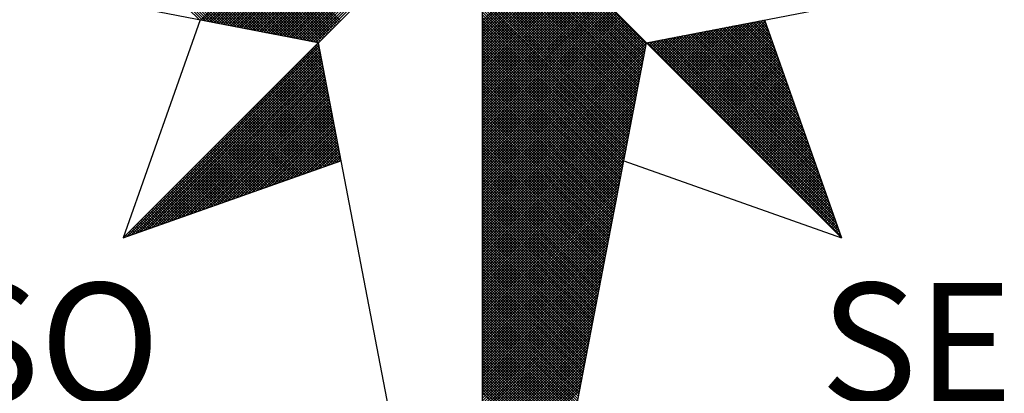
# Model space of a CAD drawing. Extents: x 182113 to 183366, y 1675351 to 1677533.
# Drawn here: x 183074 to 183087, y 1676131 to 1676136 of the extents above; entities that cross this region are included whole.
import ezdxf

# ---------------------------------------------------------------- set-up
doc = ezdxf.new("R2010")
doc.units = 0
doc.header["$LTSCALE"] = 5
doc.header["$MEASUREMENT"] = 0
doc.layers.get('0').update_dxf_attribs({"linetype": 'CONTINUOUS'})
doc.layers.add('NORTE', color=7, linetype='CONTINUOUS')
doc.layers.add('T-DIM', color=7, linetype='CONTINUOUS')
doc.styles.add('ROMANT', font='romant', dxfattribs={"height": 1.5})

# ---------------------------------------------------------------- blocks, each defined once
blk = doc.blocks.new('*X153')
at = {"color": 0}
for p, q in [((182557.4827, 1662934.577), (182556.5545, 1662935.5052)), ((182557.5046, 1662934.5728), (182556.5721, 1662935.5052)), ((182557.5265, 1662934.5685), (182556.5898, 1662935.5052)), ((182557.5484, 1662934.5643), (182556.6075, 1662935.5052)), ((182557.5703, 1662934.5601), (182556.6252, 1662935.5052)), ((182557.5922, 1662934.5559), (182556.6428, 1662935.5052)), ((182557.6141, 1662934.5516), (182556.6605, 1662935.5052)), ((182557.636, 1662934.5474), (182556.6782, 1662935.5052)), ((182557.6579, 1662934.5432), (182556.6959, 1662935.5052)), ((182557.6798, 1662934.539), (182556.7135, 1662935.5052)), ((182557.7017, 1662934.5347), (182556.7312, 1662935.5052)), ((182557.7236, 1662934.5305), (182556.7489, 1662935.5052)), ((182557.7455, 1662934.5263), (182556.7666, 1662935.5052)), ((182557.7674, 1662934.522), (182556.7843, 1662935.5052)), ((182557.7893, 1662934.5178), (182556.8019, 1662935.5052)), ((182557.8112, 1662934.5136), (182556.8196, 1662935.5052)), ((182557.8331, 1662934.5094), (182556.8373, 1662935.5052)), ((182557.855, 1662934.5051), (182556.855, 1662935.5052)), ((182557.8769, 1662934.5009), (182556.8726, 1662935.5052)), ((182557.8988, 1662934.4967), (182556.8903, 1662935.5052)), ((182557.9207, 1662934.4925), (182556.908, 1662935.5052)), ((182557.9426, 1662934.4882), (182556.9257, 1662935.5052)), ((182557.9645, 1662934.484), (182556.9434, 1662935.5052)), ((182557.9864, 1662934.4798), (182556.961, 1662935.5052)), ((182558.0083, 1662934.4756), (182556.9787, 1662935.5052)), ((182558.0303, 1662934.4713), (182556.9964, 1662935.5052)), ((182558.0522, 1662934.4671), (182557.0141, 1662935.5052)), ((182558.0741, 1662934.4629), (182557.0317, 1662935.5052)), ((182558.096, 1662934.4587), (182557.0494, 1662935.5052)), ((182558.1179, 1662934.4544), (182557.0671, 1662935.5052)), ((182558.1398, 1662934.4502), (182557.0848, 1662935.5052)), ((182558.1617, 1662934.446), (182557.1025, 1662935.5052)), ((182558.1836, 1662934.4417), (182557.1201, 1662935.5052)), ((182558.2055, 1662934.4375), (182557.1378, 1662935.5052)), ((182558.2274, 1662934.4333), (182557.1555, 1662935.5052)), ((182558.2493, 1662934.4291), (182557.1732, 1662935.5052)), ((182558.2655, 1662934.4306), (182557.1908, 1662935.5052)), ((182558.2743, 1662934.4394), (182557.2085, 1662935.5052)), ((182558.2832, 1662934.4482), (182557.2262, 1662935.5052)), ((182558.292, 1662934.4571), (182557.2439, 1662935.5052)), ((182558.3008, 1662934.4659), (182557.2616, 1662935.5052)), ((182558.3097, 1662934.4748), (182557.2792, 1662935.5052)), ((182558.3185, 1662934.4836), (182557.2969, 1662935.5052)), ((182558.3273, 1662934.4924), (182557.3146, 1662935.5052)), ((182558.3362, 1662934.5013), (182557.3323, 1662935.5052)), ((182558.345, 1662934.5101), (182557.3499, 1662935.5052)), ((182558.3539, 1662934.519), (182557.3676, 1662935.5052)), ((182558.3627, 1662934.5278), (182557.3853, 1662935.5052)), ((182558.3715, 1662934.5366), (182557.403, 1662935.5052)), ((182558.3804, 1662934.5455), (182557.4207, 1662935.5052)), ((182558.3892, 1662934.5543), (182557.4383, 1662935.5052)), ((182558.3981, 1662934.5631), (182557.456, 1662935.5052)), ((182558.4069, 1662934.572), (182557.4737, 1662935.5052)), ((182557.4911, 1662934.5754), (182558.4209, 1662935.5052)), ((182557.5059, 1662934.5725), (182558.4386, 1662935.5052)), ((182557.5207, 1662934.5696), (182558.4563, 1662935.5052)), ((182557.5355, 1662934.5668), (182558.474, 1662935.5052)), ((182557.5504, 1662934.5639), (182558.4916, 1662935.5052)), ((182557.5652, 1662934.5611), (182558.5093, 1662935.5052)), ((182557.58, 1662934.5582), (182558.527, 1662935.5052)), ((182557.5948, 1662934.5553), (182558.5447, 1662935.5052)), ((182557.6096, 1662934.5525), (182558.5623, 1662935.5052)), ((182557.6245, 1662934.5496), (182558.58, 1662935.5052)), ((182557.6393, 1662934.5468), (182558.5977, 1662935.5052)), ((182557.6541, 1662934.5439), (182558.6154, 1662935.5052)), ((182557.6689, 1662934.5411), (182558.6331, 1662935.5052)), ((182557.6837, 1662934.5382), (182558.6507, 1662935.5052)), ((182557.6986, 1662934.5353), (182558.6684, 1662935.5052)), ((182557.7134, 1662934.5325), (182558.6861, 1662935.5052)), ((182557.7282, 1662934.5296), (182558.7038, 1662935.5052)), ((182557.743, 1662934.5268), (182558.7214, 1662935.5052)), ((182557.7578, 1662934.5239), (182558.7391, 1662935.5052)), ((182557.7726, 1662934.521), (182558.7568, 1662935.5052)), ((182557.7875, 1662934.5182), (182558.7745, 1662935.5052)), ((182557.8023, 1662934.5153), (182558.7922, 1662935.5052)), ((182557.8171, 1662934.5125), (182558.8098, 1662935.5052)), ((182557.8319, 1662934.5096), (182558.8275, 1662935.5052)), ((182557.8467, 1662934.5067), (182558.8452, 1662935.5052)), ((182557.8616, 1662934.5039), (182558.8629, 1662935.5052)), ((182557.8764, 1662934.501), (182558.8805, 1662935.5052)), ((182557.8912, 1662934.4982), (182558.8982, 1662935.5052)), ((182557.906, 1662934.4953), (182558.9159, 1662935.5052)), ((182557.9208, 1662934.4924), (182558.9336, 1662935.5052)), ((182557.9356, 1662934.4896), (182558.9513, 1662935.5052)), ((182557.9505, 1662934.4867), (182558.9689, 1662935.5052)), ((182557.9653, 1662934.4839), (182558.9866, 1662935.5052)), ((182557.9801, 1662934.481), (182559.0043, 1662935.5052)), ((182557.9949, 1662934.4781), (182559.022, 1662935.5052)), ((182558.0097, 1662934.4753), (182559.0396, 1662935.5052)), ((182558.0246, 1662934.4724), (182559.0573, 1662935.5052)), ((182558.0394, 1662934.4696), (182559.075, 1662935.5052)), ((182558.0542, 1662934.4667), (182559.0927, 1662935.5052)), ((182558.069, 1662934.4639), (182559.1104, 1662935.5052)), ((182558.0838, 1662934.461), (182559.128, 1662935.5052)), ((182558.0987, 1662934.4581), (182559.1457, 1662935.5052)), ((182558.1135, 1662934.4553), (182559.1634, 1662935.5052)), ((182558.1283, 1662934.4524), (182559.1811, 1662935.5052)), ((182558.1431, 1662934.4496), (182559.1987, 1662935.5052)), ((182558.1579, 1662934.4467), (182559.2164, 1662935.5052)), ((182558.1727, 1662934.4438), (182559.2341, 1662935.5052)), ((182558.1876, 1662934.441), (182559.2518, 1662935.5052)), ((182558.2024, 1662934.4381), (182559.2695, 1662935.5052)), ((182558.2172, 1662934.4353), (182559.2871, 1662935.5052)), ((182558.232, 1662934.4324), (182559.3048, 1662935.5052)), ((182558.2468, 1662934.4295), (182559.3225, 1662935.5052)), ((182560.4169, 1662934.4181), (182559.3401, 1662935.4949)), ((182560.4141, 1662934.4033), (182559.3401, 1662935.4773)), ((182560.4112, 1662934.3885), (182559.3401, 1662935.4596)), ((182560.4084, 1662934.3736), (182559.3401, 1662935.4419)), ((182560.4055, 1662934.3588), (182559.3401, 1662935.4242)), ((182560.4027, 1662934.344), (182559.3401, 1662935.4065)), ((182560.3998, 1662934.3292), (182559.3401, 1662935.3889)), ((182560.3969, 1662934.3144), (182559.3401, 1662935.3712)), ((182560.3941, 1662934.2995), (182559.3401, 1662935.3535)), ((182560.3912, 1662934.2847), (182559.3401, 1662935.3358)), ((182560.3884, 1662934.2699), (182559.3401, 1662935.3182)), ((182560.3855, 1662934.2551), (182559.3401, 1662935.3005)), ((182560.3826, 1662934.2403), (182559.3401, 1662935.2828)), ((182560.3798, 1662934.2255), (182559.3401, 1662935.2651)), ((182560.3769, 1662934.2106), (182559.3401, 1662935.2474)), ((182560.3741, 1662934.1958), (182559.3401, 1662935.2298)), ((182560.3712, 1662934.181), (182559.3401, 1662935.2121)), ((182560.3683, 1662934.1662), (182559.3401, 1662935.1944)), ((182560.3655, 1662934.1514), (182559.3401, 1662935.1767)), ((182560.3626, 1662934.1365), (182559.3401, 1662935.1591)), ((182560.3598, 1662934.1217), (182559.3401, 1662935.1414)), ((182560.3569, 1662934.1069), (182559.3401, 1662935.1237)), ((182560.354, 1662934.0921), (182559.3401, 1662935.106)), ((182560.3512, 1662934.0773), (182559.3401, 1662935.0883)), ((182560.3483, 1662934.0624), (182559.3401, 1662935.0707)), ((182560.3455, 1662934.0476), (182559.3401, 1662935.053)), ((182559.3401, 1662934.5682), (182559.8086, 1662935.0367)), ((182560.3426, 1662934.0328), (182559.3401, 1662935.0353)), ((182559.3401, 1662934.5505), (182559.8174, 1662935.0279)), ((182559.3401, 1662934.5329), (182559.8263, 1662935.019)), ((182560.3397, 1662934.018), (182559.3401, 1662935.0176)), ((182559.3401, 1662934.5152), (182559.8351, 1662935.0102)), ((182559.3401, 1662934.4975), (182559.8439, 1662935.0014)), ((182560.3369, 1662934.0032), (182559.3401, 1662935)), ((182559.3401, 1662934.4798), (182559.8528, 1662934.9925)), ((182559.3401, 1662934.4622), (182559.8616, 1662934.9837)), ((182560.334, 1662933.9884), (182559.3401, 1662934.9823)), ((182559.3401, 1662934.4445), (182559.8705, 1662934.9748)), ((182559.3401, 1662934.4268), (182559.8793, 1662934.966)), ((182560.3312, 1662933.9735), (182559.3401, 1662934.9646)), ((182559.3401, 1662934.4091), (182559.8881, 1662934.9572)), ((182559.3401, 1662934.3914), (182559.897, 1662934.9483)), ((182560.3283, 1662933.9587), (182559.3401, 1662934.9469)), ((182559.3401, 1662934.3738), (182559.9058, 1662934.9395)), ((182559.3401, 1662934.3561), (182559.9147, 1662934.9306)), ((182560.3255, 1662933.9439), (182559.3401, 1662934.9292)), ((182559.3401, 1662934.3384), (182559.9235, 1662934.9218)), ((182559.3401, 1662934.3207), (182559.9323, 1662934.913)), ((182560.3226, 1662933.9291), (182559.3401, 1662934.9116)), ((182559.3401, 1662934.3031), (182559.9412, 1662934.9041)), ((182559.3401, 1662934.2854), (182559.95, 1662934.8953)), ((182560.3197, 1662933.9143), (182559.3401, 1662934.8939)), ((182559.3401, 1662934.2677), (182559.9589, 1662934.8864)), ((182559.3401, 1662934.25), (182559.9677, 1662934.8776)), ((182560.3169, 1662933.8994), (182559.3401, 1662934.8762)), ((182559.3401, 1662934.2323), (182559.9765, 1662934.8688)), ((182559.3401, 1662934.2147), (182559.9854, 1662934.8599)), ((182560.314, 1662933.8846), (182559.3401, 1662934.8585)), ((182559.3401, 1662934.197), (182559.9942, 1662934.8511)), ((182559.3401, 1662934.1793), (182560.003, 1662934.8423)), ((182560.3112, 1662933.8698), (182559.3401, 1662934.8409)), ((182559.3401, 1662934.1616), (182560.0119, 1662934.8334)), ((182559.3401, 1662934.144), (182560.0207, 1662934.8246)), ((182560.3083, 1662933.855), (182559.3401, 1662934.8232)), ((182559.3401, 1662934.1263), (182560.0296, 1662934.8157)), ((182559.3401, 1662934.1086), (182560.0384, 1662934.8069)), ((182560.3054, 1662933.8402), (182559.3401, 1662934.8055)), ((182559.3401, 1662934.0909), (182560.0472, 1662934.7981)), ((182559.3401, 1662934.0732), (182560.0561, 1662934.7892)), ((182560.3026, 1662933.8254), (182559.3401, 1662934.7878)), ((182559.3401, 1662934.0556), (182560.0649, 1662934.7804)), ((182559.3401, 1662934.0379), (182560.0738, 1662934.7715)), ((182560.2997, 1662933.8105), (182559.3401, 1662934.7701)), ((182559.3401, 1662934.0202), (182560.0826, 1662934.7627)), ((182559.3401, 1662934.0025), (182560.0914, 1662934.7539)), ((182560.2969, 1662933.7957), (182559.3401, 1662934.7525)), ((182559.3401, 1662933.9849), (182560.1003, 1662934.745)), ((182559.3401, 1662933.9672), (182560.1091, 1662934.7362)), ((182560.294, 1662933.7809), (182559.3401, 1662934.7348)), ((182559.3401, 1662933.9495), (182560.118, 1662934.7273)), ((182559.3401, 1662933.9318), (182560.1268, 1662934.7185)), ((182560.2911, 1662933.7661), (182559.3401, 1662934.7171)), ((182559.3401, 1662933.9141), (182560.1356, 1662934.7097)), ((182559.3401, 1662933.8965), (182560.1445, 1662934.7008)), ((182560.2883, 1662933.7513), (182559.3401, 1662934.6994)), ((182559.3401, 1662933.8788), (182560.1533, 1662934.692)), ((182559.3401, 1662933.8611), (182560.1621, 1662934.6832)), ((182560.2854, 1662933.7364), (182559.3401, 1662934.6818)), ((182559.3401, 1662933.8434), (182560.171, 1662934.6743)), ((182559.3401, 1662933.8258), (182560.1798, 1662934.6655)), ((182560.2826, 1662933.7216), (182559.3401, 1662934.6641)), ((182559.3401, 1662933.8081), (182560.1887, 1662934.6566)), ((182559.3401, 1662933.7904), (182560.1975, 1662934.6478)), ((182560.2797, 1662933.7068), (182559.3401, 1662934.6464)), ((182559.3401, 1662933.7727), (182560.2063, 1662934.639)), ((182559.3401, 1662933.755), (182560.2152, 1662934.6301)), ((182560.2768, 1662933.692), (182559.3401, 1662934.6287)), ((182559.3401, 1662933.7374), (182560.224, 1662934.6213)), ((182559.3401, 1662933.7197), (182560.2329, 1662934.6124)), ((182560.274, 1662933.6772), (182559.3401, 1662934.611)), ((182559.3401, 1662933.702), (182560.2417, 1662934.6036)), ((182559.3401, 1662933.6843), (182560.2505, 1662934.5948)), ((182560.2711, 1662933.6623), (182559.3401, 1662934.5934)), ((182559.3401, 1662933.6667), (182560.2594, 1662934.5859)), ((182559.3401, 1662933.649), (182560.2682, 1662934.5771)), ((182560.2683, 1662933.6475), (182559.3401, 1662934.5757)), ((182560.719, 1662934.1263), (182561.163, 1662934.5703)), ((182560.7278, 1662934.1175), (182561.1849, 1662934.5745)), ((182561.2113, 1662934.5253), (182561.1657, 1662934.5709)), ((182561.2016, 1662934.5526), (182561.1806, 1662934.5737)), ((182559.3401, 1662933.6313), (182560.2771, 1662934.5682)), ((182559.3401, 1662933.6136), (182560.2859, 1662934.5594)), ((182560.2654, 1662933.6327), (182559.3401, 1662934.558)), ((182559.3401, 1662933.5959), (182560.2947, 1662934.5506)), ((182559.3401, 1662933.5783), (182560.3036, 1662934.5417)), ((182560.2626, 1662933.6179), (182559.3401, 1662934.5403)), ((182559.3401, 1662933.5606), (182560.3124, 1662934.5329)), ((182559.3401, 1662933.5429), (182560.3212, 1662934.5241)), ((182560.2597, 1662933.6031), (182559.3401, 1662934.5227)), ((182559.3401, 1662933.5252), (182560.3301, 1662934.5152)), ((182559.3401, 1662933.5076), (182560.3389, 1662934.5064)), ((182560.2568, 1662933.5883), (182559.3401, 1662934.505)), ((182560.5864, 1662934.2589), (182560.8344, 1662934.5069)), ((182560.5952, 1662934.2501), (182560.8564, 1662934.5112)), ((182560.6041, 1662934.2412), (182560.8783, 1662934.5154)), ((182560.6129, 1662934.2324), (182560.9002, 1662934.5196)), ((182560.6218, 1662934.2235), (182560.9221, 1662934.5238)), ((182560.6306, 1662934.2147), (182560.944, 1662934.5281)), ((182560.6394, 1662934.2059), (182560.9659, 1662934.5323)), ((182560.6483, 1662934.197), (182560.9878, 1662934.5365)), ((182560.6571, 1662934.1882), (182561.0097, 1662934.5407)), ((182560.666, 1662934.1793), (182561.0316, 1662934.545)), ((182560.6748, 1662934.1705), (182561.0535, 1662934.5492)), ((182560.6836, 1662934.1617), (182561.0754, 1662934.5534)), ((182560.6925, 1662934.1528), (182561.0973, 1662934.5576)), ((182560.7013, 1662934.144), (182561.1192, 1662934.5619)), ((182560.7102, 1662934.1351), (182561.1411, 1662934.5661)), ((182560.7367, 1662934.1086), (182561.1962, 1662934.5681)), ((182560.7455, 1662934.0998), (182561.2008, 1662934.5551)), ((182560.7543, 1662934.091), (182561.2054, 1662934.542)), ((182560.7632, 1662934.0821), (182561.21, 1662934.5289)), ((182560.772, 1662934.0733), (182561.2146, 1662934.5159)), ((182561.4332, 1662933.8969), (182560.8249, 1662934.5051)), ((182561.4235, 1662933.9242), (182560.8397, 1662934.5079)), ((182561.4139, 1662933.9515), (182560.8546, 1662934.5108)), ((182561.4042, 1662933.9788), (182560.8694, 1662934.5137)), ((182561.3946, 1662934.0062), (182560.8842, 1662934.5165)), ((182561.3849, 1662934.0335), (182560.899, 1662934.5194)), ((182561.3753, 1662934.0608), (182560.9138, 1662934.5222)), ((182561.3656, 1662934.0881), (182560.9287, 1662934.5251)), ((182561.356, 1662934.1155), (182560.9435, 1662934.528)), ((182561.3463, 1662934.1428), (182560.9583, 1662934.5308)), ((182561.3367, 1662934.1701), (182560.9731, 1662934.5337)), ((182561.327, 1662934.1974), (182560.9879, 1662934.5365)), ((182561.3174, 1662934.2247), (182561.0027, 1662934.5394)), ((182561.3077, 1662934.2521), (182561.0176, 1662934.5423)), ((182561.2981, 1662934.2794), (182561.0324, 1662934.5451)), ((182561.2885, 1662934.3067), (182561.0472, 1662934.548)), ((182561.2788, 1662934.334), (182561.062, 1662934.5508)), ((182561.2692, 1662934.3614), (182561.0768, 1662934.5537)), ((182561.2595, 1662934.3887), (182561.0917, 1662934.5566)), ((182561.2499, 1662934.416), (182561.1065, 1662934.5594)), ((182561.2402, 1662934.4433), (182561.1213, 1662934.5623)), ((182561.2306, 1662934.4707), (182561.1361, 1662934.5651)), ((182561.2209, 1662934.498), (182561.1509, 1662934.568)), ((182559.3401, 1662933.4899), (182560.3478, 1662934.4975)), ((182559.3401, 1662933.4722), (182560.3566, 1662934.4887)), ((182560.254, 1662933.5734), (182559.3401, 1662934.4873)), ((182559.3401, 1662933.4545), (182560.3654, 1662934.4799)), ((182559.3401, 1662933.4369), (182560.3743, 1662934.471)), ((182560.2511, 1662933.5586), (182559.3401, 1662934.4696)), ((182559.3401, 1662933.4192), (182560.3831, 1662934.4622)), ((182559.3401, 1662933.4015), (182560.392, 1662934.4533)), ((182560.2483, 1662933.5438), (182559.3401, 1662934.4519)), ((182559.3401, 1662933.3838), (182560.4008, 1662934.4445)), ((182560.4538, 1662934.3915), (182560.5059, 1662934.4435)), ((182560.4627, 1662934.3826), (182560.5278, 1662934.4478)), ((182560.4715, 1662934.3738), (182560.5497, 1662934.452)), ((182560.4803, 1662934.365), (182560.5716, 1662934.4562)), ((182560.4892, 1662934.3561), (182560.5935, 1662934.4604)), ((182560.498, 1662934.3473), (182560.6154, 1662934.4647)), ((182561.6454, 1662933.2957), (182560.4989, 1662934.4422)), ((182560.5069, 1662934.3384), (182560.6373, 1662934.4689)), ((182561.6357, 1662933.323), (182560.5137, 1662934.445)), ((182560.5157, 1662934.3296), (182560.6592, 1662934.4731)), ((182560.5245, 1662934.3208), (182560.6811, 1662934.4773)), ((182561.6261, 1662933.3504), (182560.5286, 1662934.4479)), ((182560.5334, 1662934.3119), (182560.703, 1662934.4816)), ((182560.5422, 1662934.3031), (182560.7249, 1662934.4858)), ((182561.6165, 1662933.3777), (182560.5434, 1662934.4508)), ((182560.5511, 1662934.2942), (182560.7468, 1662934.49)), ((182561.6068, 1662933.405), (182560.5582, 1662934.4536)), ((182560.5599, 1662934.2854), (182560.7687, 1662934.4943)), ((182560.5687, 1662934.2766), (182560.7906, 1662934.4985)), ((182561.5972, 1662933.4323), (182560.573, 1662934.4565)), ((182560.5776, 1662934.2677), (182560.8125, 1662934.5027)), ((182561.5875, 1662933.4597), (182560.5878, 1662934.4593)), ((182561.5779, 1662933.487), (182560.6026, 1662934.4622)), ((182561.5682, 1662933.5143), (182560.6175, 1662934.4651)), ((182561.5586, 1662933.5416), (182560.6323, 1662934.4679)), ((182561.5489, 1662933.569), (182560.6471, 1662934.4708)), ((182561.5393, 1662933.5963), (182560.6619, 1662934.4736)), ((182561.5296, 1662933.6236), (182560.6767, 1662934.4765)), ((182561.52, 1662933.6509), (182560.6916, 1662934.4794)), ((182561.5103, 1662933.6783), (182560.7064, 1662934.4822)), ((182561.5007, 1662933.7056), (182560.7212, 1662934.4851)), ((182561.491, 1662933.7329), (182560.736, 1662934.4879)), ((182561.4814, 1662933.7602), (182560.7508, 1662934.4908)), ((182561.4717, 1662933.7876), (182560.7656, 1662934.4937)), ((182561.4621, 1662933.8149), (182560.7805, 1662934.4965)), ((182560.7809, 1662934.0644), (182561.2192, 1662934.5028)), ((182560.7897, 1662934.0556), (182561.2238, 1662934.4897)), ((182561.4525, 1662933.8422), (182560.7953, 1662934.4994)), ((182560.7985, 1662934.0468), (182561.2285, 1662934.4767)), ((182560.8074, 1662934.0379), (182561.2331, 1662934.4636)), ((182561.4428, 1662933.8695), (182560.8101, 1662934.5022)), ((182560.8162, 1662934.0291), (182561.2377, 1662934.4505)), ((182556.9826, 1662933.1477), (182558.2616, 1662934.4266)), ((182557.01, 1662933.1573), (182558.2645, 1662934.4118)), ((182557.0373, 1662933.167), (182558.2673, 1662934.397)), ((182557.0646, 1662933.1766), (182558.2702, 1662934.3822)), ((182558.2851, 1662934.3049), (182558.2124, 1662934.3775)), ((182558.2809, 1662934.3268), (182558.2213, 1662934.3864)), ((182558.2767, 1662934.3487), (182558.2301, 1662934.3952)), ((182558.2724, 1662934.3706), (182558.239, 1662934.404)), ((182558.2682, 1662934.3925), (182558.2478, 1662934.4129)), ((182558.264, 1662934.4144), (182558.2566, 1662934.4217)), ((182559.3401, 1662933.3661), (182560.4096, 1662934.4357)), ((182560.2454, 1662933.529), (182559.3401, 1662934.4343)), ((182559.3401, 1662933.3485), (182560.4185, 1662934.4268)), ((182560.2425, 1662933.5142), (182559.3401, 1662934.4166)), ((182559.3401, 1662933.3308), (182560.4144, 1662934.4051)), ((182560.2397, 1662933.4993), (182559.3401, 1662934.3989)), ((182559.3401, 1662933.3131), (182560.4102, 1662934.3832)), ((182560.2368, 1662933.4845), (182559.3401, 1662934.3812)), ((182561.6936, 1662933.1591), (182560.4248, 1662934.4279)), ((182560.4273, 1662934.418), (182560.4402, 1662934.4309)), ((182560.4362, 1662934.4092), (182560.4621, 1662934.4351)), ((182561.684, 1662933.1864), (182560.4396, 1662934.4308)), ((182560.445, 1662934.4003), (182560.484, 1662934.4393)), ((182561.6743, 1662933.2137), (182560.4545, 1662934.4336)), ((182561.6647, 1662933.2411), (182560.4693, 1662934.4365)), ((182561.655, 1662933.2684), (182560.4841, 1662934.4393)), ((182560.8251, 1662934.0202), (182561.2423, 1662934.4375)), ((182560.8339, 1662934.0114), (182561.2469, 1662934.4244)), ((182560.8427, 1662934.0026), (182561.2515, 1662934.4113)), ((182560.8516, 1662933.9937), (182561.2561, 1662934.3983)), ((182560.8604, 1662933.9849), (182561.2607, 1662934.3852)), ((182557.0919, 1662933.1862), (182558.2731, 1662934.3674)), ((182557.1193, 1662933.1959), (182558.2759, 1662934.3526)), ((182557.1466, 1662933.2055), (182558.2788, 1662934.3377)), ((182557.1739, 1662933.2152), (182558.2816, 1662934.3229)), ((182558.3147, 1662934.1515), (182558.1506, 1662934.3157)), ((182558.3105, 1662934.1734), (182558.1594, 1662934.3245)), ((182558.3062, 1662934.1953), (182558.1682, 1662934.3333)), ((182558.302, 1662934.2172), (182558.1771, 1662934.3422)), ((182558.2978, 1662934.2391), (182558.1859, 1662934.351)), ((182558.2936, 1662934.2611), (182558.1948, 1662934.3599)), ((182558.2893, 1662934.283), (182558.2036, 1662934.3687)), ((182560.234, 1662933.4697), (182559.3401, 1662934.3636)), ((182559.3401, 1662933.2954), (182560.406, 1662934.3613)), ((182560.2311, 1662933.4549), (182559.3401, 1662934.3459)), ((182559.3401, 1662933.2778), (182560.4018, 1662934.3394)), ((182560.2282, 1662933.4401), (182559.3401, 1662934.3282)), ((182559.3401, 1662933.2601), (182560.3975, 1662934.3175)), ((182560.8693, 1662933.976), (182561.2654, 1662934.3721)), ((182560.8781, 1662933.9672), (182561.27, 1662934.3591)), ((182560.8869, 1662933.9584), (182561.2746, 1662934.346)), ((182560.8958, 1662933.9495), (182561.2792, 1662934.333)), ((182560.9046, 1662933.9407), (182561.2838, 1662934.3199)), ((182557.2012, 1662933.2248), (182558.2845, 1662934.3081)), ((182557.2285, 1662933.2345), (182558.2873, 1662934.2933)), ((182557.2559, 1662933.2441), (182558.2902, 1662934.2785)), ((182557.2832, 1662933.2538), (182558.2931, 1662934.2636)), ((182557.3105, 1662933.2634), (182558.2959, 1662934.2488)), ((182558.3443, 1662933.9982), (182558.0887, 1662934.2538)), ((182558.3401, 1662934.0201), (182558.0975, 1662934.2626)), ((182558.3358, 1662934.042), (182558.1064, 1662934.2715)), ((182558.3316, 1662934.0639), (182558.1152, 1662934.2803)), ((182558.3274, 1662934.0858), (182558.1241, 1662934.2891)), ((182558.3232, 1662934.1077), (182558.1329, 1662934.298)), ((182558.3189, 1662934.1296), (182558.1417, 1662934.3068)), ((182560.2254, 1662933.4253), (182559.3401, 1662934.3105)), ((182559.3401, 1662933.2424), (182560.3933, 1662934.2956)), ((182560.2225, 1662933.4104), (182559.3401, 1662934.2928)), ((182560.2197, 1662933.3956), (182559.3401, 1662934.2752)), ((182559.3401, 1662933.2247), (182560.3891, 1662934.2737)), ((182560.2168, 1662933.3808), (182559.3401, 1662934.2575)), ((182559.3401, 1662933.207), (182560.3849, 1662934.2518)), ((182560.9134, 1662933.9319), (182561.2884, 1662934.3068)), ((182560.9223, 1662933.923), (182561.293, 1662934.2938)), ((182560.9311, 1662933.9142), (182561.2976, 1662934.2807)), ((182560.94, 1662933.9053), (182561.3023, 1662934.2676)), ((182560.9488, 1662933.8965), (182561.3069, 1662934.2546)), ((182557.3378, 1662933.2731), (182558.2988, 1662934.234)), ((182557.3652, 1662933.2827), (182558.3016, 1662934.2192)), ((182557.3925, 1662933.2924), (182558.3045, 1662934.2044)), ((182557.4198, 1662933.302), (182558.3074, 1662934.1896)), ((182558.3781, 1662933.823), (182558.018, 1662934.1831)), ((182558.3739, 1662933.8449), (182558.0268, 1662934.1919)), ((182558.3696, 1662933.8668), (182558.0357, 1662934.2008)), ((182558.3654, 1662933.8887), (182558.0445, 1662934.2096)), ((182558.3612, 1662933.9106), (182558.0533, 1662934.2184)), ((182558.357, 1662933.9325), (182558.0622, 1662934.2273)), ((182558.3527, 1662933.9544), (182558.071, 1662934.2361)), ((182558.3485, 1662933.9763), (182558.0799, 1662934.2449)), ((182560.2139, 1662933.366), (182559.3401, 1662934.2398)), ((182559.3401, 1662933.1894), (182560.3806, 1662934.2299)), ((182560.2111, 1662933.3512), (182559.3401, 1662934.2221)), ((182559.3401, 1662933.1717), (182560.3764, 1662934.208)), ((182560.2082, 1662933.3363), (182559.3401, 1662934.2045)), ((182560.2054, 1662933.3215), (182559.3401, 1662934.1868)), ((182559.3401, 1662933.154), (182560.3722, 1662934.1861)), ((182560.9576, 1662933.8877), (182561.3115, 1662934.2415)), ((182560.9665, 1662933.8788), (182561.3161, 1662934.2284)), ((182560.9753, 1662933.87), (182561.3207, 1662934.2154)), ((182560.9842, 1662933.8611), (182561.3253, 1662934.2023)), ((182560.993, 1662933.8523), (182561.3299, 1662934.1892)), ((182557.4471, 1662933.3117), (182558.3102, 1662934.1747)), ((182557.4745, 1662933.3213), (182558.3131, 1662934.1599)), ((182557.5018, 1662933.331), (182558.3159, 1662934.1451)), ((182557.5291, 1662933.3406), (182558.3188, 1662934.1303)), ((182558.4077, 1662933.6696), (182557.9561, 1662934.1212)), ((182558.4034, 1662933.6915), (182557.965, 1662934.13)), ((182558.3992, 1662933.7135), (182557.9738, 1662934.1389)), ((182558.395, 1662933.7354), (182557.9826, 1662934.1477)), ((182558.3908, 1662933.7573), (182557.9915, 1662934.1566)), ((182558.3865, 1662933.7792), (182558.0003, 1662934.1654)), ((182558.3823, 1662933.8011), (182558.0092, 1662934.1742)), ((182560.2025, 1662933.3067), (182559.3401, 1662934.1691)), ((182559.3401, 1662933.1363), (182560.368, 1662934.1642)), ((182560.1997, 1662933.2919), (182559.3401, 1662934.1514)), ((182559.3401, 1662933.1187), (182560.3637, 1662934.1423)), ((182560.1968, 1662933.2771), (182559.3401, 1662934.1338)), ((182559.3401, 1662933.101), (182560.3595, 1662934.1204)), ((182561.0018, 1662933.8435), (182561.3345, 1662934.1762)), ((182561.0107, 1662933.8346), (182561.3392, 1662934.1631)), ((182561.0195, 1662933.8258), (182561.3438, 1662934.15)), ((182561.0284, 1662933.8169), (182561.3484, 1662934.137)), ((182561.0372, 1662933.8081), (182561.353, 1662934.1239)), ((182557.5564, 1662933.3502), (182558.3217, 1662934.1155)), ((182557.5838, 1662933.3599), (182558.3245, 1662934.1006)), ((182557.6111, 1662933.3695), (182558.3274, 1662934.0858)), ((182557.6384, 1662933.3792), (182558.3302, 1662934.071)), ((182557.6657, 1662933.3888), (182558.3331, 1662934.0562)), ((182558.3302, 1662933.6234), (182557.8942, 1662934.0593)), ((182558.3432, 1662933.628), (182557.9031, 1662934.0682)), ((182558.3563, 1662933.6326), (182557.9119, 1662934.077)), ((182558.3694, 1662933.6372), (182557.9208, 1662934.0858)), ((182558.3824, 1662933.6419), (182557.9296, 1662934.0947)), ((182558.3955, 1662933.6465), (182557.9384, 1662934.1035)), ((182558.4086, 1662933.6511), (182557.9473, 1662934.1124)), ((182560.1939, 1662933.2622), (182559.3401, 1662934.1161)), ((182559.3401, 1662933.0833), (182560.3553, 1662934.0985)), ((182560.1911, 1662933.2474), (182559.3401, 1662934.0984)), ((182560.1882, 1662933.2326), (182559.3401, 1662934.0807)), ((182559.3401, 1662933.0656), (182560.3511, 1662934.0766)), ((182560.1854, 1662933.2178), (182559.3401, 1662934.063)), ((182559.3401, 1662933.0479), (182560.3468, 1662934.0547)), ((182561.046, 1662933.7993), (182561.3576, 1662934.1108)), ((182561.0549, 1662933.7904), (182561.3622, 1662934.0978)), ((182561.0637, 1662933.7816), (182561.3668, 1662934.0847)), ((182561.0725, 1662933.7728), (182561.3714, 1662934.0717)), ((182561.0814, 1662933.7639), (182561.3761, 1662934.0586)), ((182557.6931, 1662933.3985), (182558.336, 1662934.0414)), ((182557.7204, 1662933.4081), (182558.3388, 1662934.0265)), ((182557.7477, 1662933.4178), (182558.3417, 1662934.0117)), ((182557.775, 1662933.4274), (182558.3445, 1662933.9969)), ((182558.2256, 1662933.5865), (182557.8235, 1662933.9886)), ((182558.2387, 1662933.5911), (182557.8324, 1662933.9975)), ((182558.2518, 1662933.5957), (182557.8412, 1662934.0063)), ((182558.2648, 1662933.6003), (182557.8501, 1662934.0151)), ((182558.2779, 1662933.605), (182557.8589, 1662934.024)), ((182558.291, 1662933.6096), (182557.8677, 1662934.0328)), ((182558.304, 1662933.6142), (182557.8766, 1662934.0417)), ((182558.3171, 1662933.6188), (182557.8854, 1662934.0505)), ((182560.1825, 1662933.203), (182559.3401, 1662934.0454)), ((182559.3401, 1662933.0303), (182560.3426, 1662934.0328)), ((182560.1796, 1662933.1882), (182559.3401, 1662934.0277)), ((182559.3401, 1662933.0126), (182560.3384, 1662934.0109)), ((182560.1768, 1662933.1733), (182559.3401, 1662934.01)), ((182560.1739, 1662933.1585), (182559.3401, 1662933.9923)), ((182559.3401, 1662932.9949), (182560.3341, 1662933.9889)), ((182561.0902, 1662933.7551), (182561.3807, 1662934.0455)), ((182561.0991, 1662933.7462), (182561.3853, 1662934.0325)), ((182561.1079, 1662933.7374), (182561.3899, 1662934.0194)), ((182561.1167, 1662933.7286), (182561.3945, 1662934.0063)), ((182561.1256, 1662933.7197), (182561.3991, 1662933.9933)), ((182558.1342, 1662933.5542), (182557.7617, 1662933.9267)), ((182558.1473, 1662933.5588), (182557.7705, 1662933.9356)), ((182558.1603, 1662933.5634), (182557.7793, 1662933.9444)), ((182558.1734, 1662933.5681), (182557.7882, 1662933.9533)), ((182558.1865, 1662933.5727), (182557.797, 1662933.9621)), ((182557.8024, 1662933.4371), (182558.3474, 1662933.9821)), ((182558.1995, 1662933.5773), (182557.8059, 1662933.9709)), ((182558.2126, 1662933.5819), (182557.8147, 1662933.9798)), ((182557.8297, 1662933.4467), (182558.3503, 1662933.9673)), ((182557.857, 1662933.4564), (182558.3531, 1662933.9525)), ((182557.8843, 1662933.466), (182558.356, 1662933.9376)), ((182560.1711, 1662933.1437), (182559.3401, 1662933.9747)), ((182559.3401, 1662932.9772), (182560.3299, 1662933.967)), ((182560.1682, 1662933.1289), (182559.3401, 1662933.957)), ((182559.3401, 1662932.9596), (182560.3257, 1662933.9451)), ((182560.1653, 1662933.1141), (182559.3401, 1662933.9393)), ((182559.3401, 1662932.9419), (182560.3215, 1662933.9232)), ((182561.1344, 1662933.7109), (182561.4037, 1662933.9802)), ((182561.1433, 1662933.702), (182561.4083, 1662933.9671)), ((182561.1521, 1662933.6932), (182561.413, 1662933.9541)), ((182561.1609, 1662933.6844), (182561.4176, 1662933.941)), ((182561.1698, 1662933.6755), (182561.4222, 1662933.9279)), ((182558.0427, 1662933.5219), (182557.6998, 1662933.8649)), ((182558.0558, 1662933.5265), (182557.7086, 1662933.8737)), ((182558.0689, 1662933.5312), (182557.7175, 1662933.8826)), ((182558.0819, 1662933.5358), (182557.7263, 1662933.8914)), ((182558.095, 1662933.5404), (182557.7351, 1662933.9002)), ((182558.1081, 1662933.545), (182557.744, 1662933.9091)), ((182558.1211, 1662933.5496), (182557.7528, 1662933.9179)), ((182557.9117, 1662933.4757), (182558.3588, 1662933.9228)), ((182557.939, 1662933.4853), (182558.3617, 1662933.908)), ((182557.9663, 1662933.4949), (182558.3645, 1662933.8932)), ((182557.9936, 1662933.5046), (182558.3674, 1662933.8784)), ((182558.021, 1662933.5142), (182558.3703, 1662933.8635)), ((182560.1625, 1662933.0992), (182559.3401, 1662933.9216)), ((182560.1596, 1662933.0844), (182559.3401, 1662933.9039)), ((182559.3401, 1662932.9242), (182560.3172, 1662933.9013)), ((182560.1568, 1662933.0696), (182559.3401, 1662933.8863)), ((182559.3401, 1662932.9065), (182560.313, 1662933.8794)), ((182560.1539, 1662933.0548), (182559.3401, 1662933.8686)), ((182561.1786, 1662933.6667), (182561.4268, 1662933.9149)), ((182561.1875, 1662933.6578), (182561.4314, 1662933.9018)), ((182561.1963, 1662933.649), (182561.436, 1662933.8887)), ((182561.2051, 1662933.6402), (182561.4406, 1662933.8757)), ((182561.214, 1662933.6313), (182561.4452, 1662933.8626)), ((182557.9382, 1662933.485), (182557.6291, 1662933.7942)), ((182557.9513, 1662933.4896), (182557.6379, 1662933.803)), ((182557.9643, 1662933.4943), (182557.6468, 1662933.8118)), ((182557.9774, 1662933.4989), (182557.6556, 1662933.8207)), ((182557.9905, 1662933.5035), (182557.6644, 1662933.8295)), ((182558.0035, 1662933.5081), (182557.6733, 1662933.8384)), ((182558.0166, 1662933.5127), (182557.6821, 1662933.8472)), ((182558.0297, 1662933.5173), (182557.691, 1662933.856)), ((182558.0483, 1662933.5239), (182558.3731, 1662933.8487)), ((182558.0756, 1662933.5335), (182558.376, 1662933.8339)), ((182558.1029, 1662933.5432), (182558.3788, 1662933.8191)), ((182558.1303, 1662933.5528), (182558.3817, 1662933.8043)), ((182559.3401, 1662932.8888), (182560.3088, 1662933.8575)), ((182560.151, 1662933.04), (182559.3401, 1662933.8509)), ((182559.3401, 1662932.8712), (182560.3046, 1662933.8356)), ((182560.1482, 1662933.0252), (182559.3401, 1662933.8332)), ((182560.1453, 1662933.0103), (182559.3401, 1662933.8156)), ((182559.3401, 1662932.8535), (182560.3003, 1662933.8137)), ((182560.1425, 1662932.9955), (182559.3401, 1662933.7979)), ((182561.2228, 1662933.6225), (182561.4499, 1662933.8495)), ((182561.2316, 1662933.6137), (182561.4545, 1662933.8365)), ((182561.2405, 1662933.6048), (182561.4591, 1662933.8234)), ((182561.2493, 1662933.596), (182561.4637, 1662933.8104)), ((182561.2582, 1662933.5871), (182561.4683, 1662933.7973)), ((182557.8468, 1662933.4527), (182557.5672, 1662933.7323)), ((182557.8598, 1662933.4574), (182557.576, 1662933.7411)), ((182557.8729, 1662933.462), (182557.5849, 1662933.75)), ((182557.886, 1662933.4666), (182557.5937, 1662933.7588)), ((182557.899, 1662933.4712), (182557.6026, 1662933.7677)), ((182557.9121, 1662933.4758), (182557.6114, 1662933.7765)), ((182557.9252, 1662933.4804), (182557.6202, 1662933.7853)), ((182558.1576, 1662933.5625), (182558.3846, 1662933.7895)), ((182558.1849, 1662933.5721), (182558.3874, 1662933.7746)), ((182558.2122, 1662933.5818), (182558.3903, 1662933.7598)), ((182558.2396, 1662933.5914), (182558.3931, 1662933.745)), ((182558.2669, 1662933.6011), (182558.396, 1662933.7302)), ((182559.3401, 1662932.8358), (182560.2961, 1662933.7918)), ((182560.1396, 1662932.9807), (182559.3401, 1662933.7802)), ((182559.3401, 1662932.8181), (182560.2919, 1662933.7699)), ((182560.1368, 1662932.9659), (182559.3401, 1662933.7625)), ((182559.3401, 1662932.8005), (182560.2877, 1662933.748)), ((182560.1339, 1662932.9511), (182559.3401, 1662933.7448)), ((182561.267, 1662933.5783), (182561.4729, 1662933.7842)), ((182561.2758, 1662933.5695), (182561.4775, 1662933.7712)), ((182561.2847, 1662933.5606), (182561.4821, 1662933.7581)), ((182561.2935, 1662933.5518), (182561.4868, 1662933.745)), ((182561.3024, 1662933.5429), (182561.4914, 1662933.732)), ((182557.7553, 1662933.4205), (182557.5053, 1662933.6704)), ((182557.7684, 1662933.4251), (182557.5142, 1662933.6793)), ((182557.7814, 1662933.4297), (182557.523, 1662933.6881)), ((182557.7945, 1662933.4343), (182557.5319, 1662933.6969)), ((182557.8076, 1662933.4389), (182557.5407, 1662933.7058)), ((182557.8206, 1662933.4435), (182557.5495, 1662933.7146)), ((182557.8337, 1662933.4481), (182557.5584, 1662933.7235)), ((182558.2942, 1662933.6107), (182558.3989, 1662933.7154)), ((182558.3215, 1662933.6204), (182558.4017, 1662933.7005)), ((182558.3489, 1662933.63), (182558.4046, 1662933.6857)), ((182558.3762, 1662933.6397), (182558.4074, 1662933.6709)), ((182560.131, 1662932.9362), (182559.3401, 1662933.7272)), ((182559.3401, 1662932.7828), (182560.2834, 1662933.7261)), ((182560.1282, 1662932.9214), (182559.3401, 1662933.7095)), ((182559.3401, 1662932.7651), (182560.2792, 1662933.7042)), ((182560.1253, 1662932.9066), (182559.3401, 1662933.6918)), ((182559.3401, 1662932.7474), (182560.275, 1662933.6823)), ((182560.1225, 1662932.8918), (182559.3401, 1662933.6741)), ((182561.3112, 1662933.5341), (182561.496, 1662933.7189)), ((182561.32, 1662933.5253), (182561.5006, 1662933.7058)), ((182561.3289, 1662933.5164), (182561.5052, 1662933.6928)), ((182561.3377, 1662933.5076), (182561.5098, 1662933.6797)), ((182561.3466, 1662933.4988), (182561.5144, 1662933.6666)), ((182557.6639, 1662933.3882), (182557.4435, 1662933.6086)), ((182557.6769, 1662933.3928), (182557.4523, 1662933.6174)), ((182557.69, 1662933.3974), (182557.4611, 1662933.6262)), ((182557.703, 1662933.402), (182557.47, 1662933.6351)), ((182557.7161, 1662933.4066), (182557.4788, 1662933.6439)), ((182557.7292, 1662933.4112), (182557.4877, 1662933.6527)), ((182557.7422, 1662933.4158), (182557.4965, 1662933.6616)), ((182558.4035, 1662933.6493), (182558.4103, 1662933.6561)), ((182559.3401, 1662932.7297), (182560.2708, 1662933.6604)), ((182560.1196, 1662932.877), (182559.3401, 1662933.6565)), ((182560.1167, 1662932.8621), (182559.3401, 1662933.6388)), ((182559.3401, 1662932.7121), (182560.2665, 1662933.6385)), ((182560.1139, 1662932.8473), (182559.3401, 1662933.6211)), ((182559.3401, 1662932.6944), (182560.2623, 1662933.6166)), ((182560.111, 1662932.8325), (182559.3401, 1662933.6034)), ((182561.3554, 1662933.4899), (182561.519, 1662933.6536)), ((182561.3642, 1662933.4811), (182561.5237, 1662933.6405)), ((182561.3731, 1662933.4722), (182561.5283, 1662933.6274)), ((182561.3819, 1662933.4634), (182561.5329, 1662933.6144)), ((182561.3907, 1662933.4546), (182561.5375, 1662933.6013)), ((182557.5593, 1662933.3513), (182557.3728, 1662933.5378)), ((182557.5724, 1662933.3559), (182557.3816, 1662933.5467)), ((182557.5855, 1662933.3605), (182557.3904, 1662933.5555)), ((182557.5985, 1662933.3651), (182557.3993, 1662933.5644)), ((182557.6116, 1662933.3697), (182557.4081, 1662933.5732)), ((182557.6247, 1662933.3743), (182557.4169, 1662933.582)), ((182557.6377, 1662933.3789), (182557.4258, 1662933.5909)), ((182557.6508, 1662933.3836), (182557.4346, 1662933.5997)), ((182559.3401, 1662932.6767), (182560.2581, 1662933.5947)), ((182560.1082, 1662932.8177), (182559.3401, 1662933.5857)), ((182559.3401, 1662932.659), (182560.2538, 1662933.5728)), ((182560.1053, 1662932.8029), (182559.3401, 1662933.5681)), ((182559.3401, 1662932.6414), (182560.2496, 1662933.5509)), ((182560.1024, 1662932.7881), (182559.3401, 1662933.5504)), ((182561.3996, 1662933.4457), (182561.5421, 1662933.5882)), ((182561.4084, 1662933.4369), (182561.5467, 1662933.5752)), ((182561.4173, 1662933.428), (182561.5513, 1662933.5621)), ((182561.4261, 1662933.4192), (182561.556, 1662933.5491)), ((182561.4349, 1662933.4104), (182561.5606, 1662933.536)), ((182557.4679, 1662933.319), (182557.3109, 1662933.476)), ((182557.4809, 1662933.3236), (182557.3197, 1662933.4848)), ((182557.494, 1662933.3282), (182557.3286, 1662933.4936)), ((182557.5071, 1662933.3328), (182557.3374, 1662933.5025)), ((182557.5201, 1662933.3374), (182557.3462, 1662933.5113)), ((182557.5332, 1662933.342), (182557.3551, 1662933.5202)), ((182557.5463, 1662933.3467), (182557.3639, 1662933.529)), ((182560.0996, 1662932.7732), (182559.3401, 1662933.5327)), ((182559.3401, 1662932.6237), (182560.2454, 1662933.529)), ((182560.0967, 1662932.7584), (182559.3401, 1662933.515)), ((182559.3401, 1662932.606), (182560.2412, 1662933.5071)), ((182560.0939, 1662932.7436), (182559.3401, 1662933.4974)), ((182559.3401, 1662932.5883), (182560.2369, 1662933.4852)), ((182560.091, 1662932.7288), (182559.3401, 1662933.4797)), ((182561.4438, 1662933.4015), (182561.5652, 1662933.5229)), ((182561.4526, 1662933.3927), (182561.5698, 1662933.5099)), ((182561.4615, 1662933.3838), (182561.5744, 1662933.4968)), ((182561.4703, 1662933.375), (182561.579, 1662933.4837)), ((182561.4791, 1662933.3662), (182561.5836, 1662933.4707)), ((182557.3764, 1662933.2867), (182557.249, 1662933.4141)), ((182557.3895, 1662933.2913), (182557.2578, 1662933.4229)), ((182557.4026, 1662933.2959), (182557.2667, 1662933.4318)), ((182557.4156, 1662933.3005), (182557.2755, 1662933.4406)), ((182557.4287, 1662933.3051), (182557.2844, 1662933.4495)), ((182557.4417, 1662933.3098), (182557.2932, 1662933.4583)), ((182557.4548, 1662933.3144), (182557.302, 1662933.4671)), ((182559.3401, 1662932.5706), (182560.2327, 1662933.4633)), ((182560.0881, 1662932.714), (182559.3401, 1662933.462)), ((182560.0853, 1662932.6991), (182559.3401, 1662933.4443)), ((182559.3401, 1662932.553), (182560.2285, 1662933.4413)), ((182560.0824, 1662932.6843), (182559.3401, 1662933.4266)), ((182559.3401, 1662932.5353), (182560.2243, 1662933.4194)), ((182560.0796, 1662932.6695), (182559.3401, 1662933.409)), ((182561.488, 1662933.3573), (182561.5882, 1662933.4576)), ((182561.4968, 1662933.3485), (182561.5929, 1662933.4445)), ((182561.5056, 1662933.3397), (182561.5975, 1662933.4315)), ((182561.5145, 1662933.3308), (182561.6021, 1662933.4184)), ((182557.2719, 1662933.2498), (182557.1783, 1662933.3434)), ((182557.285, 1662933.2544), (182557.1871, 1662933.3522)), ((182557.298, 1662933.259), (182557.196, 1662933.3611)), ((182557.3111, 1662933.2636), (182557.2048, 1662933.3699)), ((182557.3242, 1662933.2682), (182557.2137, 1662933.3787)), ((182557.3372, 1662933.2728), (182557.2225, 1662933.3876)), ((182557.3503, 1662933.2775), (182557.2313, 1662933.3964)), ((182557.3634, 1662933.2821), (182557.2402, 1662933.4053)), ((182559.3401, 1662932.5176), (182560.22, 1662933.3975)), ((182560.0767, 1662932.6547), (182559.3401, 1662933.3913)), ((182559.3401, 1662932.4999), (182560.2158, 1662933.3756)), ((182560.0738, 1662932.6399), (182559.3401, 1662933.3736)), ((182560.071, 1662932.625), (182559.3401, 1662933.3559)), ((182559.3401, 1662932.4823), (182560.2116, 1662933.3537)), ((182561.5233, 1662933.322), (182561.6067, 1662933.4053)), ((182561.5322, 1662933.3131), (182561.6113, 1662933.3923)), ((182561.541, 1662933.3043), (182561.6159, 1662933.3792)), ((182561.5498, 1662933.2955), (182561.6205, 1662933.3661)), ((182561.5587, 1662933.2866), (182561.6251, 1662933.3531)), ((182557.1804, 1662933.2175), (182557.1164, 1662933.2815)), ((182557.1935, 1662933.2221), (182557.1253, 1662933.2904)), ((182557.2066, 1662933.2267), (182557.1341, 1662933.2992)), ((182557.2196, 1662933.2313), (182557.1429, 1662933.308)), ((182557.2327, 1662933.2359), (182557.1518, 1662933.3169)), ((182557.2458, 1662933.2406), (182557.1606, 1662933.3257)), ((182557.2588, 1662933.2452), (182557.1695, 1662933.3345)), ((182560.0681, 1662932.6102), (182559.3401, 1662933.3383)), ((182559.3401, 1662932.4646), (182560.2074, 1662933.3318)), ((182560.0653, 1662932.5954), (182559.3401, 1662933.3206)), ((182559.3401, 1662932.4469), (182560.2031, 1662933.3099)), ((182560.0624, 1662932.5806), (182559.3401, 1662933.3029)), ((182559.3401, 1662932.4292), (182560.1989, 1662933.288)), ((182560.0596, 1662932.5658), (182559.3401, 1662933.2852)), ((182561.5675, 1662933.2778), (182561.6298, 1662933.34)), ((182561.5764, 1662933.2689), (182561.6344, 1662933.3269)), ((182561.5852, 1662933.2601), (182561.639, 1662933.3139)), ((182561.594, 1662933.2513), (182561.6436, 1662933.3008)), ((182561.6029, 1662933.2424), (182561.6482, 1662933.2877)), ((182557.089, 1662933.1852), (182557.0546, 1662933.2196)), ((182557.1021, 1662933.1898), (182557.0634, 1662933.2285)), ((182557.1151, 1662933.1944), (182557.0722, 1662933.2373)), ((182557.1282, 1662933.199), (182557.0811, 1662933.2462)), ((182557.1412, 1662933.2037), (182557.0899, 1662933.255)), ((182557.1543, 1662933.2083), (182557.0988, 1662933.2638)), ((182557.1674, 1662933.2129), (182557.1076, 1662933.2727)), ((182560.0567, 1662932.551), (182559.3401, 1662933.2675)), ((182559.3401, 1662932.4115), (182560.1947, 1662933.2661)), ((182560.0538, 1662932.5361), (182559.3401, 1662933.2499)), ((182559.3401, 1662932.3939), (182560.1905, 1662933.2442)), ((182560.051, 1662932.5213), (182559.3401, 1662933.2322)), ((182559.3401, 1662932.3762), (182560.1862, 1662933.2223)), ((182560.0481, 1662932.5065), (182559.3401, 1662933.2145)), ((182561.6117, 1662933.2336), (182561.6528, 1662933.2747)), ((182561.6206, 1662933.2247), (182561.6574, 1662933.2616)), ((182561.6294, 1662933.2159), (182561.662, 1662933.2486)), ((182561.6382, 1662933.2071), (182561.6667, 1662933.2355)), ((182561.6471, 1662933.1982), (182561.6713, 1662933.2224)), ((182556.9845, 1662933.1483), (182556.9838, 1662933.1489)), ((182556.9975, 1662933.1529), (182556.9927, 1662933.1578)), ((182557.0106, 1662933.1575), (182557.0015, 1662933.1666)), ((182557.0237, 1662933.1621), (182557.0104, 1662933.1754)), ((182557.0367, 1662933.1668), (182557.0192, 1662933.1843)), ((182557.0498, 1662933.1714), (182557.028, 1662933.1931)), ((182557.0629, 1662933.176), (182557.0369, 1662933.202)), ((182557.0759, 1662933.1806), (182557.0457, 1662933.2108)), ((182559.3401, 1662932.3585), (182560.182, 1662933.2004)), ((182560.0453, 1662932.4917), (182559.3401, 1662933.1968)), ((182560.0424, 1662932.4769), (182559.3401, 1662933.1792)), ((182559.3401, 1662932.3408), (182560.1778, 1662933.1785)), ((182560.0395, 1662932.462), (182559.3401, 1662933.1615)), ((182559.3401, 1662932.3232), (182560.1735, 1662933.1566)), ((182561.6559, 1662933.1894), (182561.6759, 1662933.2094)), ((182561.6647, 1662933.1806), (182561.6805, 1662933.1963)), ((182561.6736, 1662933.1717), (182561.6851, 1662933.1832)), ((182561.6824, 1662933.1629), (182561.6897, 1662933.1702)), ((182561.6913, 1662933.154), (182561.6943, 1662933.1571)), ((182560.0367, 1662932.4472), (182559.3401, 1662933.1438)), ((182559.3401, 1662932.3055), (182560.1693, 1662933.1347)), ((182560.0338, 1662932.4324), (182559.3401, 1662933.1261)), ((182559.3401, 1662932.2878), (182560.1651, 1662933.1128)), ((182560.031, 1662932.4176), (182559.3401, 1662933.1084)), ((182559.3401, 1662932.2701), (182560.1609, 1662933.0909)), ((182560.0281, 1662932.4028), (182559.3401, 1662933.0908)), ((182560.0252, 1662932.388), (182559.3401, 1662933.0731)), ((182559.3401, 1662932.2524), (182560.1566, 1662933.069)), ((182560.0224, 1662932.3731), (182559.3401, 1662933.0554)), ((182559.3401, 1662932.2348), (182560.1524, 1662933.0471)), ((182560.0195, 1662932.3583), (182559.3401, 1662933.0377)), ((182559.3401, 1662932.2171), (182560.1482, 1662933.0252)), ((182560.0167, 1662932.3435), (182559.3401, 1662933.0201)), ((182559.3401, 1662932.1994), (182560.144, 1662933.0033)), ((182560.0138, 1662932.3287), (182559.3401, 1662933.0024)), ((182560.0109, 1662932.3139), (182559.3401, 1662932.9847)), ((182559.3401, 1662932.1817), (182560.1397, 1662932.9814)), ((182560.0081, 1662932.299), (182559.3401, 1662932.967)), ((182559.3401, 1662932.1641), (182560.1355, 1662932.9595)), ((182560.0052, 1662932.2842), (182559.3401, 1662932.9493)), ((182559.3401, 1662932.1464), (182560.1313, 1662932.9376)), ((182560.0024, 1662932.2694), (182559.3401, 1662932.9317)), ((182559.3401, 1662932.1287), (182560.1271, 1662932.9157)), ((182559.9995, 1662932.2546), (182559.3401, 1662932.914)), ((182559.9967, 1662932.2398), (182559.3401, 1662932.8963)), ((182559.3401, 1662932.111), (182560.1228, 1662932.8938)), ((182559.9938, 1662932.2249), (182559.3401, 1662932.8786)), ((182559.3401, 1662932.0933), (182560.1186, 1662932.8718)), ((182559.9909, 1662932.2101), (182559.3401, 1662932.861)), ((182559.3401, 1662932.0757), (182560.1144, 1662932.8499)), ((182559.9881, 1662932.1953), (182559.3401, 1662932.8433)), ((182559.3401, 1662932.058), (182560.1102, 1662932.828)), ((182559.9852, 1662932.1805), (182559.3401, 1662932.8256)), ((182559.9824, 1662932.1657), (182559.3401, 1662932.8079)), ((182559.3401, 1662932.0403), (182560.1059, 1662932.8061)), ((182559.9795, 1662932.1509), (182559.3401, 1662932.7902)), ((182559.3401, 1662932.0226), (182560.1017, 1662932.7842)), ((182559.9766, 1662932.136), (182559.3401, 1662932.7726)), ((182559.3401, 1662932.005), (182560.0975, 1662932.7623)), ((182559.9738, 1662932.1212), (182559.3401, 1662932.7549)), ((182559.3401, 1662931.9873), (182560.0933, 1662932.7404)), ((182559.9709, 1662932.1064), (182559.3401, 1662932.7372)), ((182559.9681, 1662932.0916), (182559.3401, 1662932.7195)), ((182559.3401, 1662931.9696), (182560.089, 1662932.7185)), ((182559.9652, 1662932.0768), (182559.3401, 1662932.7019)), ((182559.3401, 1662931.9519), (182560.0848, 1662932.6966)), ((182559.9623, 1662932.0619), (182559.3401, 1662932.6842)), ((182559.3401, 1662931.9342), (182560.0806, 1662932.6747)), ((182559.9595, 1662932.0471), (182559.3401, 1662932.6665)), ((182559.3401, 1662931.9166), (182560.0763, 1662932.6528)), ((182559.9566, 1662932.0323), (182559.3401, 1662932.6488)), ((182559.9538, 1662932.0175), (182559.3401, 1662932.6311)), ((182559.3401, 1662931.8989), (182560.0721, 1662932.6309)), ((182559.9509, 1662932.0027), (182559.3401, 1662932.6135)), ((182559.3401, 1662931.8812), (182560.0679, 1662932.609)), ((182559.948, 1662931.9879), (182559.3401, 1662932.5958)), ((182559.3401, 1662931.8635), (182560.0637, 1662932.5871)), ((182559.9452, 1662931.973), (182559.3401, 1662932.5781)), ((182559.3401, 1662931.8459), (182560.0594, 1662932.5652)), ((182559.9423, 1662931.9582), (182559.3401, 1662932.5604)), ((182559.3401, 1662931.8282), (182560.0552, 1662932.5433)), ((182559.9395, 1662931.9434), (182559.3401, 1662932.5428)), ((182559.9366, 1662931.9286), (182559.3401, 1662932.5251)), ((182559.3401, 1662931.8105), (182560.051, 1662932.5214)), ((182559.9338, 1662931.9138), (182559.3401, 1662932.5074)), ((182559.3401, 1662931.7928), (182560.0468, 1662932.4995)), ((182559.9309, 1662931.8989), (182559.3401, 1662932.4897)), ((182559.3401, 1662931.7751), (182560.0425, 1662932.4776)), ((182559.928, 1662931.8841), (182559.3401, 1662932.472)), ((182559.3401, 1662931.7575), (182560.0383, 1662932.4557)), ((182559.9252, 1662931.8693), (182559.3401, 1662932.4544)), ((182559.9223, 1662931.8545), (182559.3401, 1662932.4367)), ((182559.3401, 1662931.7398), (182560.0341, 1662932.4338)), ((182559.9195, 1662931.8397), (182559.3401, 1662932.419)), ((182559.3401, 1662931.7221), (182560.0299, 1662932.4119)), ((182559.9166, 1662931.8248), (182559.3401, 1662932.4013)), ((182559.3401, 1662931.7044), (182560.0256, 1662932.39)), ((182559.9137, 1662931.81), (182559.3401, 1662932.3837)), ((182559.3401, 1662931.6868), (182560.0214, 1662932.3681)), ((182559.9109, 1662931.7952), (182559.3401, 1662932.366)), ((182559.908, 1662931.7804), (182559.3401, 1662932.3483)), ((182559.3401, 1662931.6691), (182560.0172, 1662932.3462)), ((182559.9052, 1662931.7656), (182559.3401, 1662932.3306)), ((182559.3401, 1662931.6514), (182560.013, 1662932.3243)), ((182559.9023, 1662931.7508), (182559.3401, 1662932.313)), ((182559.3401, 1662931.6337), (182560.0087, 1662932.3023)), ((182559.8994, 1662931.7359), (182559.3401, 1662932.2953)), ((182559.3401, 1662931.6161), (182560.0045, 1662932.2804)), ((182559.8966, 1662931.7211), (182559.3401, 1662932.2776)), ((182559.8937, 1662931.7063), (182559.3401, 1662932.2599)), ((182559.3401, 1662931.5984), (182560.0003, 1662932.2585)), ((182559.8909, 1662931.6915), (182559.3401, 1662932.2422)), ((182559.3401, 1662931.5807), (182559.996, 1662932.2366)), ((182559.888, 1662931.6767), (182559.3401, 1662932.2246)), ((182559.3401, 1662931.563), (182559.9918, 1662932.2147)), ((182559.8851, 1662931.6618), (182559.3401, 1662932.2069)), ((182559.3401, 1662931.5453), (182559.9876, 1662932.1928)), ((182559.8823, 1662931.647), (182559.3401, 1662932.1892)), ((182559.8794, 1662931.6322), (182559.3401, 1662932.1715)), ((182559.3401, 1662931.5277), (182559.9834, 1662932.1709)), ((182559.8766, 1662931.6174), (182559.3401, 1662932.1539)), ((182559.3401, 1662931.51), (182559.9791, 1662932.149)), ((182559.8737, 1662931.6026), (182559.3401, 1662932.1362))]:
    blk.add_line(p, q, dxfattribs=at)
blk = doc.blocks.new('NORTEGEO')
at = {"layer": 'NORTE', "color": 7}
for p, q in [((0, 6.6682), (0, -6.6682)), ((-2.3576, -2.3576), (2.3576, 2.3576)), ((-2.3576, 2.3576), (2.3576, -2.3576)), ((-1.0785, -1.0785), (-6.6682, 0)), ((1.0785, -1.0785), (6.6682, 0)), ((-1.8532, -0.929), (-2.3576, -2.3576)), ((1.8532, -0.929), (2.3576, -2.3576)), ((-1.0785, -1.0785), (0, -6.6682)), ((0, -6.6682), (1.0785, -1.0785)), ((-2.3576, -2.3576), (-0.929, -1.8532)), ((0.929, -1.8532), (2.3576, -2.3576))]:
    blk.add_line(p, q, dxfattribs=at)
at = {"layer": 'NORTE'}
blk.add_blockref('*X153', (-182559.3401, -1662935.5052), dxfattribs=at)
at = {"layer": 'NORTE', "color": 7, "style": 'ROMANT'}
for s, p in [('SO', (-3.5412, -3.4353)), ('SE', (2.2196, -3.4353))]:
    blk.add_text(s, height=0.78147, dxfattribs=at).set_placement(p)

msp = doc.modelspace()

# ---------------------------------------------------------------- block references
at = {"layer": 'T-DIM', "xscale": 2, "yscale": 2, "zscale": 2}
msp.add_blockref('NORTEGEO', (183079.818, 1676137.8867), dxfattribs=at)

doc.saveas('drawing.dxf')
